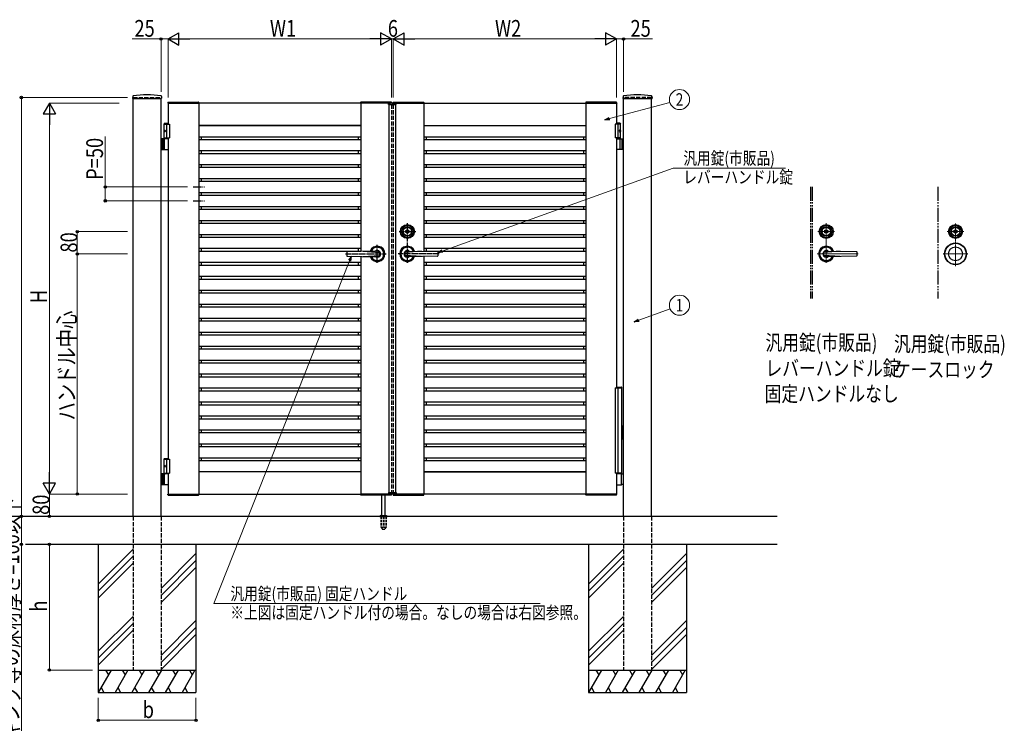
# Model space of a CAD drawing. Units: millimetres. Extents: x 0 to 8410, y 0 to 5940.
# Drawn here: x 2866 to 6392, y 2002 to 4521 of the extents above; entities that cross this region are included whole.
import ezdxf
from ezdxf.enums import TextEntityAlignment as Align

# ---------------------------------------------------------------- set-up
doc = ezdxf.new("R2010")
doc.units = ezdxf.units.MM
for name, pattern in [('YCENTER_1', [13, 10, -1, 1, -1]), ('YDIVIDE_1', [15, 10, -1, 1, -1, 1, -1]), ('YDOT_1', [2, 1, -1]), ('YHIDDEN_1', [4, 3, -1])]:
    doc.linetypes.add(name, pattern=pattern)
for name, color, linetype, lineweight in [('FRONT_V1', 7, 'Continuous', 30), ('USER1', 3, 'Continuous', 13), ('YKK_12', 2, 'Continuous', 13), ('YKK_13', 4, 'Continuous', 30), ('YKK_A1', 4, 'Continuous', 30), ('YKK_D', 6, 'Continuous', 13)]:
    doc.layers.add(name, color=color, linetype=linetype, lineweight=lineweight)
doc.styles.add('text-b', font='extslim2.shx', dxfattribs={"width": 0.8, "bigfont": 'extfont2.shx'})

msp = doc.modelspace()

# ---------------------------------------------------------------- linework, layer by layer
at = {"layer": 'FRONT_V1', "linetype": 'YDIVIDE_1', "ltscale": 5}
for p, q in [((5697, 3922.3), (5697, 3522.3)), ((5703, 3922.3), (5703, 3522.3)), ((6153, 3922.3), (6153, 3522.3))]:
    msp.add_line(p, q, dxfattribs=at)
at = {"layer": 'YKK_12', "linetype": 'YCENTER_1'}
for p, q in [((4200, 4213.8), (4200, 4223.8)), ((5754, 3649.8), (5754, 3792.3)), ((6217, 3638.3), (6217, 3792.3)), ((5724, 3762.3), (5784, 3762.3)), ((6187, 3762.3), (6247, 3762.3)), ((5868, 3682.3), (5721.5, 3682.3)), ((6261, 3682.3), (6173, 3682.3))]:
    msp.add_line(p, q, dxfattribs=at)
at = {"layer": 'YKK_13'}
for p, q in [((5749.7, 3762), (5749.7, 3763.4)), ((5749.7, 3763.4), (5750.3, 3763.4)), ((5749.7, 3762), (5751.1, 3761.2)), ((5750.3, 3763.4), (5751.7, 3762.6)), ((5751.1, 3761.2), (5752.7, 3761.2)), ((5751.7, 3762.6), (5752.3, 3762.6)), ((5752.3, 3762.6), (5752.9, 3763.6)), ((5752.7, 3761.2), (5753.4, 3762.4)), ((5752.9, 3763.6), (5755.1, 3763.6)), ((5753.4, 3762.4), (5754.7, 3762.4)), ((5754.7, 3762.4), (5755.4, 3761.2)), ((5755.1, 3763.6), (5755.7, 3762.6)), ((5755.4, 3761.2), (5756.9, 3761.2)), ((5755.7, 3762.6), (5756.4, 3762.6)), ((5756.4, 3762.6), (5757.8, 3763.4)), ((5756.9, 3761.2), (5758.4, 3762)), ((5757.8, 3763.4), (5758.4, 3763.4)), ((5758.4, 3762), (5758.4, 3763.4)), ((6212.7, 3762), (6212.7, 3763.4)), ((6212.7, 3763.4), (6213.3, 3763.4)), ((6212.7, 3762), (6214.1, 3761.2)), ((6213.3, 3763.4), (6214.7, 3762.6)), ((6214.1, 3761.2), (6215.7, 3761.2)), ((6214.7, 3762.6), (6215.3, 3762.6)), ((6215.3, 3762.6), (6215.9, 3763.6)), ((6215.7, 3761.2), (6216.4, 3762.4)), ((6215.9, 3763.6), (6218.1, 3763.6)), ((6216.4, 3762.4), (6217.7, 3762.4)), ((6217.7, 3762.4), (6218.4, 3761.2)), ((6218.1, 3763.6), (6218.7, 3762.6)), ((6218.4, 3761.2), (6219.9, 3761.2)), ((6218.7, 3762.6), (6219.4, 3762.6)), ((6219.4, 3762.6), (6220.8, 3763.4)), ((6219.9, 3761.2), (6221.4, 3762)), ((6220.8, 3763.4), (6221.4, 3763.4)), ((6221.4, 3762), (6221.4, 3763.4)), ((5804, 3691.6), (5745.5, 3687.6)), ((5804, 3673), (5745.5, 3677.1)), ((5754, 3692.3), (5862, 3690.8)), ((5862, 3673.8), (5754, 3672.3)), ((5863, 3689.8), (5863, 3674.8))]:
    msp.add_line(p, q, dxfattribs=at)
for centre, radius in [((5754, 3762.3), 25), ((5754, 3762.3), 22), ((5754, 3762.3), 17), ((5754, 3762.3), 15), ((6217, 3762.3), 25), ((6217, 3762.3), 22), ((6217, 3762.3), 17), ((6217, 3762.3), 15), ((5754, 3762.3), 6.35), ((5754, 3762.3), 5.6), ((6217, 3762.3), 6.35), ((6217, 3762.3), 5.6), ((6217, 3682.3), 39), ((6217, 3682.3), 38), ((6217, 3682.3), 25)]:
    msp.add_circle(centre, radius, dxfattribs=at)
for centre, radius, start, end in [((5754, 3762.3), 2.75, 9.4421, 170.5579), ((5754, 3762.3), 2.75, 204.7199, 335.2801), ((6217, 3762.3), 2.75, 9.4421, 170.5579), ((6217, 3762.3), 2.75, 204.7199, 335.2801), ((5754, 3682.3), 27.5, 20.5312, 339.4661), ((5754, 3682.3), 24, 23.8315, 336.1659), ((5754, 3682.3), 12, 55.6459, 304.3541), ((5754, 3682.3), 10, 148.3318, 211.6682), ((5186.2, 4392.7), 900, 308.4196, 308.8488), ((5186.2, 2971.9), 900, 51.1513, 51.5804), ((5754, 3682.3), 10, 90, 108.9364), ((5754, 3682.3), 10, 251.0636, 270), ((5862, 3689.8), 1, 0, 89.2097), ((5862, 3674.8), 1, 270.7877, 0)]:
    msp.add_arc(centre, radius, start, end, dxfattribs=at)
at = {"layer": 'YKK_A1'}
for p, q in [((3270.3, 4246), (3269.9, 4239.4)), ((3270.4, 4238.8), (3373.6, 4238.8)), ((3272, 2742.3), (3272, 4238.8)), ((3372, 2742.3), (3372, 4238.8)), ((3373.8, 4246), (3374.1, 4239.4)), ((5026.3, 4246), (5025.9, 4239.4)), ((5026.4, 4238.8), (5129.6, 4238.8)), ((5028, 2742.3), (5028, 4238.8)), ((5128, 2742.3), (5128, 4238.8)), ((5129.8, 4246), (5130.1, 4239.4)), ((3396.7, 4224.9), (3396.5, 4222.3)), ((3396.5, 4222.3), (3507.5, 4222.3)), ((4197, 4222.3), (3397, 4222.3)), ((3397, 4222.3), (3397, 4147.3)), ((3397.7, 4225.8), (3506.4, 4225.8)), ((3507, 4222.3), (3507, 2822.3)), ((3507.4, 4224.9), (3507.5, 4222.3)), ((4086.7, 4224.9), (4086.5, 4222.3)), ((4197.5, 4222.3), (4086.5, 4222.3)), ((4087, 4222.3), (4087, 3691.5)), ((4196.4, 4225.8), (4087.7, 4225.8)), ((4186.1, 4216.8), (4186.3, 4220.9)), ((4186.1, 4216.8), (4213.9, 4216.8)), ((4212.7, 4221.8), (4187.3, 4221.8)), ((4188, 4216.8), (4188, 2827.8)), ((4197.4, 4224.9), (4197.5, 4222.3)), ((4202.7, 4224.9), (4202.5, 4222.3)), ((4202.5, 4222.3), (4313.5, 4222.3)), ((4203, 4222.3), (5003, 4222.3)), ((4203.7, 4225.8), (4312.4, 4225.8)), ((4212, 4216.8), (4212, 2827.8)), ((4213.9, 4216.8), (4213.7, 4220.9)), ((4313, 4222.3), (4313, 3691.5)), ((4313.4, 4224.9), (4313.5, 4222.3)), ((4892.7, 4224.9), (4892.5, 4222.3)), ((5003.5, 4222.3), (4892.5, 4222.3)), ((4893, 4222.3), (4893, 2822.3)), ((5002.4, 4225.8), (4893.7, 4225.8)), ((5003, 4222.3), (5003, 4147.3)), ((5003.4, 4224.9), (5003.5, 4222.3)), ((3384.5, 4150.3), (3382.5, 4148.3)), ((3382.5, 4094.3), (3382.5, 4148.3)), ((3382.5, 4148.3), (3397, 4148.3)), ((3382.5, 4147.3), (3402, 4147.3)), ((3384.5, 4150.3), (3397, 4150.3)), ((3392, 4147.3), (3392, 4097.3)), ((3402, 4147.3), (3402, 4097.3)), ((4087, 4142.3), (3507, 4142.3)), ((3507, 4141.5), (4087, 4141.5)), ((3515.8, 4142.3), (3515.8, 4141.5)), ((4078.2, 4142.3), (4078.2, 4141.5)), ((4313, 4142.3), (4893, 4142.3)), ((4313, 4141.5), (4893, 4141.5)), ((4321.8, 4142.3), (4321.8, 4141.5)), ((4884.2, 4142.3), (4884.2, 4141.5)), ((5017.5, 4147.3), (4998, 4147.3)), ((4998, 4147.3), (4998, 4097.3)), ((5015.5, 4150.3), (5003, 4150.3)), ((5017.5, 4148.3), (5003, 4148.3)), ((5008, 4147.3), (5008, 4097.3)), ((5015.5, 4150.3), (5017.5, 4148.3)), ((5017.5, 4094.3), (5017.5, 4148.3)), ((3397, 4094.3), (3372, 4094.3)), ((3376, 4094.3), (3376, 4056.3)), ((3378.5, 4094.3), (3378.5, 4056.3)), ((3382.5, 4097.3), (3402, 4097.3)), ((3383.8, 4124.4), (3383.2, 4124.4)), ((3383.8, 4120.2), (3383.2, 4120.2)), ((3384.8, 4122.7), (3384.2, 4122.7)), ((3384.8, 4121.9), (3384.2, 4121.9)), ((3384.2, 4057.8), (3384.2, 4092.8)), ((3397, 4097.3), (3397, 2947.3)), ((3507, 4101.5), (4087, 4101.5)), ((3507, 4092.3), (4087, 4092.3)), ((3515.8, 4101.5), (3515.8, 4092.3)), ((4078.2, 4101.5), (4078.2, 4092.3)), ((4313, 4101.5), (4893, 4101.5)), ((4313, 4092.3), (4893, 4092.3)), ((4321.8, 4101.5), (4321.8, 4092.3)), ((4884.2, 4101.5), (4884.2, 4092.3)), ((5017.5, 4097.3), (4998, 4097.3)), ((5003, 4097.3), (5003, 3203.3)), ((5003, 4094.3), (5028, 4094.3)), ((5015.2, 4122.7), (5015.8, 4122.7)), ((5015.2, 4121.9), (5015.8, 4121.9)), ((5015.8, 4057.8), (5015.8, 4092.8)), ((5016.2, 4124.4), (5016.8, 4124.4)), ((5016.2, 4120.2), (5016.8, 4120.2)), ((5021.5, 4094.3), (5021.5, 4056.3)), ((5024, 4094.3), (5024, 4056.3)), ((3372, 4056.3), (3397, 4056.3)), ((5028, 4056.3), (5003, 4056.3)), ((3507, 4052.3), (4087, 4052.3)), ((3507, 4042.3), (4087, 4042.3)), ((3515.8, 4052.3), (3515.8, 4042.3)), ((4078.2, 4052.3), (4078.2, 4042.3)), ((4313, 4052.3), (4893, 4052.3)), ((4313, 4042.3), (4893, 4042.3)), ((4321.8, 4052.3), (4321.8, 4042.3)), ((4884.2, 4052.3), (4884.2, 4042.3)), ((3507, 4002.3), (4087, 4002.3)), ((3507, 3992.3), (4087, 3992.3)), ((3515.8, 4002.3), (3515.8, 3992.3)), ((4078.2, 4002.3), (4078.2, 3992.3)), ((4313, 4002.3), (4893, 4002.3)), ((4313, 3992.3), (4893, 3992.3)), ((4321.8, 4002.3), (4321.8, 3992.3)), ((4884.2, 4002.3), (4884.2, 3992.3)), ((3507, 3952.3), (4087, 3952.3)), ((3515.8, 3952.3), (3515.8, 3943.1)), ((4078.2, 3952.3), (4078.2, 3943.1)), ((4313, 3952.3), (4893, 3952.3)), ((4321.8, 3952.3), (4321.8, 3943.1)), ((4884.2, 3952.3), (4884.2, 3943.1)), ((3507, 3942.3), (4087, 3942.3)), ((4313, 3942.3), (4893, 3942.3)), ((3507, 3902.3), (4087, 3902.3)), ((3507, 3892.3), (4087, 3892.3)), ((3515.8, 3902.3), (3515.8, 3892.3)), ((4078.2, 3902.3), (4078.2, 3892.3)), ((4313, 3902.3), (4893, 3902.3)), ((4313, 3892.3), (4893, 3892.3)), ((4321.8, 3902.3), (4321.8, 3892.3)), ((4884.2, 3902.3), (4884.2, 3892.3)), ((3507, 3852.3), (4087, 3852.3)), ((3515.8, 3852.3), (3515.8, 3842.3)), ((4078.2, 3852.3), (4078.2, 3842.3)), ((4313, 3852.3), (4893, 3852.3)), ((4321.8, 3852.3), (4321.8, 3842.3)), ((4884.2, 3852.3), (4884.2, 3842.3)), ((3507, 3842.3), (4087, 3842.3)), ((4313, 3842.3), (4893, 3842.3)), ((3507, 3802.3), (4087, 3802.3)), ((3507, 3792.3), (4087, 3792.3)), ((3515.8, 3801.5), (3515.8, 3792.3)), ((4078.2, 3801.5), (4078.2, 3792.3)), ((4313, 3802.3), (4893, 3802.3)), ((4313, 3792.3), (4893, 3792.3)), ((4321.8, 3801.5), (4321.8, 3792.3)), ((4884.2, 3801.5), (4884.2, 3792.3)), ((3507, 3752.3), (4087, 3752.3)), ((3507, 3742.3), (4087, 3742.3)), ((3515.8, 3752.3), (3515.8, 3742.3)), ((4078.2, 3752.3), (4078.2, 3742.3)), ((4249.7, 3762), (4249.7, 3763.4)), ((4249.7, 3763.4), (4250.3, 3763.4)), ((4249.7, 3762), (4251.1, 3761.2)), ((4250.3, 3763.4), (4251.7, 3762.6)), ((4251.1, 3761.2), (4252.7, 3761.2)), ((4251.7, 3762.6), (4252.3, 3762.6)), ((4252.3, 3762.6), (4252.9, 3763.6)), ((4252.7, 3761.2), (4253.4, 3762.4)), ((4252.9, 3763.6), (4255.1, 3763.6)), ((4253.4, 3762.4), (4254.7, 3762.4)), ((4254.7, 3762.4), (4255.4, 3761.2)), ((4255.1, 3763.6), (4255.7, 3762.6)), ((4255.4, 3761.2), (4256.9, 3761.2)), ((4255.7, 3762.6), (4256.4, 3762.6)), ((4256.4, 3762.6), (4257.8, 3763.4)), ((4256.9, 3761.2), (4258.4, 3762)), ((4257.8, 3763.4), (4258.4, 3763.4)), ((4258.4, 3762), (4258.4, 3763.4)), ((4313, 3752.3), (4893, 3752.3)), ((4313, 3742.3), (4893, 3742.3)), ((4321.8, 3752.3), (4321.8, 3742.3)), ((4884.2, 3752.3), (4884.2, 3742.3)), ((3507, 3702.3), (4087, 3702.3)), ((3515.8, 3702.3), (3515.8, 3692.3)), ((4078.2, 3702.3), (4078.2, 3692.3)), ((4313, 3702.3), (4893, 3702.3)), ((4321.8, 3702.3), (4321.8, 3692.3)), ((4884.2, 3702.3), (4884.2, 3692.3)), ((3507, 3692.3), (4087, 3692.3)), ((4037, 3689.8), (4037, 3674.8)), ((4146, 3692.3), (4038, 3690.8)), ((4038, 3673.8), (4146, 3672.3)), ((4087, 3673.1), (4087, 2822.3)), ((4096, 3691.6), (4154.5, 3687.6)), ((4096, 3673), (4154.5, 3677.1)), ((4304, 3691.6), (4245.5, 3687.6)), ((4304, 3673), (4245.5, 3677.1)), ((4254, 3692.3), (4362, 3690.8)), ((4362, 3673.8), (4254, 3672.3)), ((4313, 3692.3), (4893, 3692.3)), ((4313, 3673.1), (4313, 2822.3)), ((4363, 3689.8), (4363, 3674.8)), ((3507, 3652.3), (4087, 3652.3)), ((3507, 3642.3), (4087, 3642.3)), ((3515.8, 3652.3), (3515.8, 3642.3)), ((4078.2, 3652.3), (4078.2, 3642.3)), ((4313, 3652.3), (4893, 3652.3)), ((4313, 3642.3), (4893, 3642.3)), ((4321.8, 3652.3), (4321.8, 3642.3)), ((4884.2, 3652.3), (4884.2, 3642.3)), ((3507, 3602.3), (4087, 3602.3)), ((3515.8, 3602.3), (3515.8, 3592.3)), ((4078.2, 3602.3), (4078.2, 3592.3)), ((4313, 3602.3), (4893, 3602.3)), ((4321.8, 3602.3), (4321.8, 3592.3)), ((4884.2, 3602.3), (4884.2, 3592.3)), ((3507, 3592.3), (4087, 3592.3)), ((4313, 3592.3), (4893, 3592.3)), ((3507, 3552.3), (4087, 3552.3)), ((3507, 3542.3), (4087, 3542.3)), ((3515.8, 3552.3), (3515.8, 3542.3)), ((4078.2, 3552.3), (4078.2, 3542.3)), ((4313, 3552.3), (4893, 3552.3)), ((4313, 3542.3), (4893, 3542.3)), ((4321.8, 3552.3), (4321.8, 3542.3)), ((4884.2, 3552.3), (4884.2, 3542.3)), ((3507, 3502.3), (4087, 3502.3)), ((3507, 3492.3), (4087, 3492.3)), ((3515.8, 3502.3), (3515.8, 3492.3)), ((4078.2, 3502.3), (4078.2, 3492.3)), ((4313, 3502.3), (4893, 3502.3)), ((4313, 3492.3), (4893, 3492.3)), ((4321.8, 3502.3), (4321.8, 3492.3)), ((4884.2, 3502.3), (4884.2, 3492.3)), ((3507, 3452.3), (4087, 3452.3)), ((3507, 3442.3), (4087, 3442.3)), ((3515.8, 3452.3), (3515.8, 3442.3)), ((4078.2, 3452.3), (4078.2, 3442.3)), ((4313, 3452.3), (4893, 3452.3)), ((4313, 3442.3), (4893, 3442.3)), ((4321.8, 3452.3), (4321.8, 3442.3)), ((4884.2, 3452.3), (4884.2, 3442.3)), ((3507, 3402.3), (4087, 3402.3)), ((3507, 3392.3), (4087, 3392.3)), ((3515.8, 3402.3), (3515.8, 3392.3)), ((4078.2, 3402.3), (4078.2, 3392.3)), ((4313, 3402.3), (4893, 3402.3)), ((4313, 3392.3), (4893, 3392.3)), ((4321.8, 3402.3), (4321.8, 3392.3)), ((4884.2, 3402.3), (4884.2, 3392.3)), ((3507, 3352.3), (4087, 3352.3)), ((3515.8, 3352.3), (3515.8, 3342.3)), ((4078.2, 3352.3), (4078.2, 3342.3)), ((4313, 3352.3), (4893, 3352.3)), ((4321.8, 3352.3), (4321.8, 3342.3)), ((4884.2, 3352.3), (4884.2, 3342.3)), ((3507, 3342.3), (4087, 3342.3)), ((4313, 3342.3), (4893, 3342.3)), ((3507, 3302.3), (4087, 3302.3)), ((3507, 3292.3), (4087, 3292.3)), ((3515.8, 3302.3), (3515.8, 3292.3)), ((4078.2, 3302.3), (4078.2, 3292.3)), ((4313, 3302.3), (4893, 3302.3)), ((4313, 3292.3), (4893, 3292.3)), ((4321.8, 3302.3), (4321.8, 3292.3)), ((4884.2, 3302.3), (4884.2, 3292.3)), ((3507, 3252.3), (4087, 3252.3)), ((3515.8, 3252.3), (3515.8, 3242.3)), ((4078.2, 3252.3), (4078.2, 3242.3)), ((4313, 3252.3), (4893, 3252.3)), ((4321.8, 3252.3), (4321.8, 3242.3)), ((4884.2, 3252.3), (4884.2, 3242.3)), ((3507, 3242.3), (4087, 3242.3)), ((4313, 3242.3), (4893, 3242.3)), ((3507, 3202.3), (4087, 3202.3)), ((3507, 3192.3), (4087, 3192.3)), ((3515.8, 3202.3), (3515.8, 3192.3)), ((4078.2, 3202.3), (4078.2, 3192.3)), ((4313, 3202.3), (4893, 3202.3)), ((4313, 3192.3), (4893, 3192.3)), ((4321.8, 3202.3), (4321.8, 3192.3)), ((4884.2, 3202.3), (4884.2, 3192.3)), ((3507, 3152.3), (4087, 3152.3)), ((3507, 3142.3), (4087, 3142.3)), ((3515.8, 3152.3), (3515.8, 3142.3)), ((4078.2, 3152.3), (4078.2, 3142.3)), ((4313, 3152.3), (4893, 3152.3)), ((4313, 3142.3), (4893, 3142.3)), ((4321.8, 3152.3), (4321.8, 3142.3)), ((4884.2, 3152.3), (4884.2, 3142.3)), ((3507, 3102.3), (4087, 3102.3)), ((3507, 3092.3), (4087, 3092.3)), ((3515.8, 3102.3), (3515.8, 3092.3)), ((4078.2, 3102.3), (4078.2, 3092.3)), ((4313, 3102.3), (4893, 3102.3)), ((4313, 3092.3), (4893, 3092.3)), ((4321.8, 3102.3), (4321.8, 3092.3)), ((4884.2, 3102.3), (4884.2, 3092.3)), ((3507, 3052.3), (4087, 3052.3)), ((3507, 3042.3), (4087, 3042.3)), ((3515.8, 3052.3), (3515.8, 3042.3)), ((4078.2, 3052.3), (4078.2, 3042.3)), ((4313, 3052.3), (4893, 3052.3)), ((4313, 3042.3), (4893, 3042.3)), ((4321.8, 3052.3), (4321.8, 3042.3)), ((4884.2, 3052.3), (4884.2, 3042.3)), ((3507, 3002.3), (4087, 3002.3)), ((3515.8, 3002.3), (3515.8, 2992.3)), ((4078.2, 3002.3), (4078.2, 2992.3)), ((4313, 3002.3), (4893, 3002.3)), ((4321.8, 3002.3), (4321.8, 2992.3)), ((4884.2, 3002.3), (4884.2, 2992.3)), ((3507, 2992.3), (4087, 2992.3)), ((4313, 2992.3), (4893, 2992.3)), ((3384.5, 2950.3), (3382.5, 2948.3)), ((3382.5, 2894.3), (3382.5, 2948.3)), ((3382.5, 2948.3), (3397, 2948.3)), ((3382.5, 2947.3), (3402, 2947.3)), ((3384.5, 2950.3), (3397, 2950.3)), ((3392, 2947.3), (3392, 2897.3)), ((3402, 2947.3), (3402, 2897.3)), ((3507, 2952.3), (4087, 2952.3)), ((3507, 2943.1), (4087, 2943.1)), ((3515.8, 2952.3), (3515.8, 2943.1)), ((4078.2, 2952.3), (4078.2, 2943.1)), ((4313, 2952.3), (4893, 2952.3)), ((4313, 2943.1), (4893, 2943.1)), ((4321.8, 2952.3), (4321.8, 2943.1)), ((4884.2, 2952.3), (4884.2, 2943.1)), ((3397, 2894.3), (3372, 2894.3)), ((3376, 2894.3), (3376, 2856.3)), ((3378.5, 2894.3), (3378.5, 2856.3)), ((3382.5, 2897.3), (3402, 2897.3)), ((3383.8, 2924.4), (3383.2, 2924.4)), ((3383.8, 2920.2), (3383.2, 2920.2)), ((3384.8, 2922.7), (3384.2, 2922.7)), ((3384.8, 2921.9), (3384.2, 2921.9)), ((3384.2, 2857.8), (3384.2, 2892.8)), ((3397, 2897.3), (3397, 2822.3)), ((3507, 2903.1), (4087, 2903.1)), ((4087, 2902.3), (3507, 2902.3)), ((3515.8, 2903.1), (3515.8, 2902.3)), ((4078.2, 2903.1), (4078.2, 2902.3)), ((4313, 2903.1), (4893, 2903.1)), ((4313, 2902.3), (4893, 2902.3)), ((4321.8, 2903.1), (4321.8, 2902.3)), ((4884.2, 2903.1), (4884.2, 2902.3)), ((5003, 2897.3), (5003, 2822.3)), ((5020.4, 2895.3), (5003, 2895.3)), ((5019.6, 2893.8), (5019.6, 2856.8)), ((5021.9, 2894.4), (5020.7, 2895.2)), ((5022.2, 2894.3), (5028, 2894.3)), ((3372, 2856.3), (3397, 2856.3)), ((5020.7, 2855.4), (5021.9, 2856.2)), ((5028, 2856.3), (5022.2, 2856.3)), ((3396.5, 2822.3), (3507.5, 2822.3)), ((3396.7, 2819.8), (3396.5, 2822.3)), ((3397, 2822.3), (4197, 2822.3)), ((3507.4, 2819.8), (3507.5, 2822.3)), ((4197.5, 2822.3), (4086.5, 2822.3)), ((4086.7, 2819.8), (4086.5, 2822.3)), ((4186.1, 2827.8), (4213.9, 2827.8)), ((4186.1, 2827.8), (4186.3, 2823.8)), ((4212.7, 2822.8), (4187.3, 2822.8)), ((4197.4, 2819.8), (4197.5, 2822.3)), ((4202.5, 2822.3), (4313.5, 2822.3)), ((4202.7, 2819.8), (4202.5, 2822.3)), ((5003, 2822.3), (4203, 2822.3)), ((4213.9, 2827.8), (4213.7, 2823.8)), ((4313.4, 2819.8), (4313.5, 2822.3)), ((5003.5, 2822.3), (4892.5, 2822.3)), ((4892.7, 2819.8), (4892.5, 2822.3)), ((5003, 2855.3), (5020.4, 2855.3)), ((5003.4, 2819.8), (5003.5, 2822.3)), ((3397.7, 2818.8), (3506.4, 2818.8)), ((4196.4, 2818.8), (4087.7, 2818.8)), ((4162, 2745.3), (4162, 2818.8)), ((4175, 2745.3), (4175, 2818.8)), ((4203.7, 2818.8), (4312.4, 2818.8)), ((5002.4, 2818.8), (4893.7, 2818.8)), ((5578, 2742.3), (2604.5, 2742.3)), ((4155.5, 2743.2), (4155.5, 2742.3)), ((4155.8, 2743.9), (4181.2, 2743.9)), ((4159.5, 2745.3), (4156.2, 2744.1)), ((4159.5, 2745.3), (4177.5, 2745.3)), ((4177.5, 2745.3), (4180.9, 2744.1)), ((4181.5, 2743.2), (4181.5, 2742.3)), ((5578, 2642.3), (2886.3, 2642.3)), ((3147, 2642.3), (3147, 2112.3)), ((3272, 2624.5), (3147, 2499.5)), ((3497, 2609.5), (3372, 2484.5)), ((3497, 2642.3), (3497, 2112.3)), ((4903, 2642.3), (4903, 2112.3)), ((5028, 2624.5), (4903, 2499.5)), ((5253, 2609.5), (5128, 2484.5)), ((5253, 2642.3), (5253, 2112.3)), ((3272, 2599.5), (3147, 2474.5)), ((3272, 2574.5), (3147, 2449.5)), ((3497, 2584.5), (3372, 2459.5)), ((5028, 2599.5), (4903, 2474.5)), ((5028, 2574.5), (4903, 2449.5)), ((5253, 2584.5), (5128, 2459.5)), ((3497, 2559.5), (3372, 2434.5)), ((5253, 2559.5), (5128, 2434.5)), ((3272, 2384.5), (3147, 2259.5)), ((3497, 2369.5), (3372, 2244.5)), ((5028, 2384.5), (4903, 2259.5)), ((5253, 2369.5), (5128, 2244.5)), ((3272, 2359.5), (3147, 2234.5)), ((3272, 2334.5), (3147, 2209.5)), ((3497, 2344.5), (3372, 2219.5)), ((5028, 2359.5), (4903, 2234.5)), ((5028, 2334.5), (4903, 2209.5)), ((5253, 2344.5), (5128, 2219.5)), ((3497, 2319.5), (3372, 2194.5)), ((5253, 2319.5), (5128, 2194.5)), ((3147, 2192.3), (3497, 2192.3)), ((3193.2, 2192.3), (3147, 2112.3)), ((3173.2, 2192.3), (3183.2, 2175)), ((3253.2, 2192.3), (3207, 2112.3)), ((3233.2, 2192.3), (3243.2, 2175)), ((3313.2, 2192.3), (3267, 2112.3)), ((3293.2, 2192.3), (3303.2, 2175)), ((3373.2, 2192.3), (3327, 2112.3)), ((3353.2, 2192.3), (3363.2, 2175)), ((3433.2, 2192.3), (3387, 2112.3)), ((3413.2, 2192.3), (3423.2, 2175)), ((3493.2, 2192.3), (3447, 2112.3)), ((3473.2, 2192.3), (3483.2, 2175)), ((4903, 2192.3), (5253, 2192.3)), ((4949.2, 2192.3), (4903, 2112.3)), ((4929.2, 2192.3), (4939.2, 2175)), ((5009.2, 2192.3), (4963, 2112.3)), ((4989.2, 2192.3), (4999.2, 2175)), ((5069.2, 2192.3), (5023, 2112.3)), ((5049.2, 2192.3), (5059.2, 2175)), ((5129.2, 2192.3), (5083, 2112.3)), ((5109.2, 2192.3), (5119.2, 2175)), ((5189.2, 2192.3), (5143, 2112.3)), ((5169.2, 2192.3), (5179.2, 2175)), ((5249.2, 2192.3), (5203, 2112.3)), ((5229.2, 2192.3), (5239.2, 2175)), ((3157, 2129.7), (3167, 2112.3)), ((3217, 2129.7), (3227, 2112.3)), ((3277, 2129.7), (3287, 2112.3)), ((3337, 2129.7), (3347, 2112.3)), ((3397, 2129.7), (3407, 2112.3)), ((3457, 2129.7), (3467, 2112.3)), ((4913, 2129.7), (4923, 2112.3)), ((4973, 2129.7), (4983, 2112.3)), ((5033, 2129.7), (5043, 2112.3)), ((5093, 2129.7), (5103, 2112.3)), ((5153, 2129.7), (5163, 2112.3)), ((5213, 2129.7), (5223, 2112.3)), ((3147, 2112.3), (3497, 2112.3)), ((4903, 2112.3), (5253, 2112.3))]:
    msp.add_line(p, q, dxfattribs=at)
at = {"layer": 'YKK_A1', "linetype": 'YHIDDEN_1', "ltscale": 5}
for p, q in [((3272, 4242.3), (3372, 4242.3)), ((5128, 4242.3), (5028, 4242.3)), ((4197, 4222.3), (4197, 4221.8)), ((4197, 4216.8), (4197, 2827.8)), ((4203, 4222.3), (4203, 4221.8)), ((4203, 4216.8), (4203, 2827.8)), ((4197, 2822.8), (4197, 2822.3)), ((4203, 2822.8), (4203, 2822.3)), ((3272, 2742.3), (3272, 2192.3)), ((3372, 2742.3), (3372, 2192.3)), ((5028, 2742.3), (5028, 2192.3)), ((5128, 2742.3), (5128, 2192.3)), ((3272, 2192.3), (3372, 2192.3)), ((5028, 2192.3), (5128, 2192.3))]:
    msp.add_line(p, q, dxfattribs=at)
at = {"layer": 'YKK_A1', "linetype": 'YDOT_1'}
for p, q in [((3272, 4242.3), (3272, 4238.8)), ((3372, 4242.3), (3372, 4238.8)), ((5028, 4242.3), (5028, 4238.8)), ((5128, 4242.3), (5128, 4238.8)), ((4188, 2825.8), (4188, 2827.8)), ((4188, 2825.8), (4212, 2825.8)), ((4212, 2825.8), (4212, 2827.8))]:
    msp.add_line(p, q, dxfattribs=at)
at = {"layer": 'YKK_A1', "linetype": 'YDOT_1', "ltscale": 5}
for p, q in [((4188, 4218.8), (4212, 4218.8)), ((4188, 4218.8), (4188, 4216.8)), ((4212, 4218.8), (4212, 4216.8))]:
    msp.add_line(p, q, dxfattribs=at)
at = {"layer": 'YKK_A1', "linetype": 'YCENTER_1', "ltscale": 3}
for p, q in [((3487, 3922.3), (3527, 3922.3)), ((3487, 3872.3), (3527, 3872.3))]:
    msp.add_line(p, q, dxfattribs=at)
at = {"layer": 'YKK_A1', "linetype": 'YCENTER_1', "ltscale": 2}
for p, q in [((4254, 3649.8), (4254, 3792.3)), ((4224, 3762.3), (4284, 3762.3)), ((4146, 3649.8), (4146, 3714.8)), ((4032, 3682.3), (4178.5, 3682.3)), ((4368, 3682.3), (4221.5, 3682.3))]:
    msp.add_line(p, q, dxfattribs=at)
at = {"layer": 'YKK_A1', "linetype": 'Continuous'}
for p, q in [((4998, 3203.3), (4998, 2897.3)), ((4998, 3203.3), (5022, 3203.3)), ((5003, 3205.3), (5020.8, 3205.3)), ((5008, 3203.3), (5008, 2897.3)), ((5021.8, 3203.3), (5021.8, 3204.3)), ((5022, 3067.3), (5022, 3203.3)), ((5023, 3067.3), (5021.1, 3067.3)), ((5021.1, 3067.3), (5021.1, 3017.3)), ((5023, 3067.3), (5023, 3017.3)), ((5023, 3017.3), (5021.1, 3017.3)), ((5022, 2897.3), (5022, 3017.3)), ((5022, 2897.3), (4998, 2897.3)), ((5021, 2895.3), (5003, 2895.3)), ((5021, 2897.3), (5021, 2895.3))]:
    msp.add_line(p, q, dxfattribs=at)
at = {"layer": 'YKK_A1', "ltscale": 0.5}
msp.add_line((4155.5, 2742.3), (4181.5, 2742.3), dxfattribs=at)
at = {"layer": 'YKK_A1', "linetype": 'YHIDDEN_1', "ltscale": 3}
for p, q in [((4159.3, 2742.3), (4159.3, 2705.3)), ((4159.8, 2742.3), (4159.8, 2704.3)), ((4167.5, 2742.3), (4167.5, 2704.3)), ((4169.5, 2742.3), (4169.5, 2704.3)), ((4177.2, 2742.3), (4177.2, 2704.3)), ((4177.8, 2742.3), (4177.8, 2705.3)), ((4159.3, 2705.3), (4164.2, 2696.8)), ((4159.8, 2704.3), (4167.5, 2704.3)), ((4165, 2696.3), (4172, 2696.3)), ((4167.5, 2705.3), (4169.5, 2705.3)), ((4169.5, 2704.3), (4177.2, 2704.3)), ((4177.8, 2705.3), (4172.9, 2696.8))]:
    msp.add_line(p, q, dxfattribs=at)
at = {"layer": 'YKK_A1'}
for radius in [25, 22, 17, 15, 6.35, 5.6]:
    msp.add_circle((4254, 3762.3), radius, dxfattribs=at)
for centre, radius, start, end in [((3270.4, 4239.3), 0.5, 177, 270), ((3272.3, 4245.9), 2, 99.0012, 177), ((3322, 3931.8), 320, 80.9988, 99.0012), ((3371.8, 4245.9), 2, 3, 80.9988), ((3373.6, 4239.3), 0.5, 270, 3), ((5026.4, 4239.3), 0.5, 177, 270), ((5028.3, 4245.9), 2, 99.0012, 177), ((5078, 3931.8), 320, 80.9988, 99.0012), ((5127.8, 4245.9), 2, 3, 80.9988), ((5129.6, 4239.3), 0.5, 270, 3), ((3397.7, 4224.8), 1, 90, 177), ((3506.4, 4224.8), 1, 3, 90), ((4087.7, 4224.8), 1, 90, 177), ((4187.3, 4220.8), 1, 90, 177), ((4196.4, 4224.8), 1, 3, 90), ((4203.7, 4224.8), 1, 90, 177), ((4212.7, 4220.8), 1, 3, 90), ((4312.4, 4224.8), 1, 3, 90), ((4893.7, 4224.8), 1, 90, 177), ((5002.4, 4224.8), 1, 3, 90), ((3385.7, 4092.8), 1.5, 90, 180), ((5014.3, 4092.8), 1.5, 0, 90), ((3385.7, 4057.8), 1.5, 180, 270), ((5014.3, 4057.8), 1.5, 270, 0), ((4254, 3762.3), 2.75, 9.4421, 170.5579), ((4254, 3762.3), 2.75, 204.7199, 335.2801), ((4146, 3682.3), 27.5, 200.5339, 159.4688), ((4146, 3682.3), 24, 203.8341, 156.1685), ((4254, 3682.3), 27.5, 20.5312, 339.4661), ((4254, 3682.3), 24, 23.8315, 336.1659), ((4038, 3689.8), 1, 90.7903, 180), ((4038, 3674.8), 1, 180, 269.2123), ((4146, 3682.3), 12, 235.6459, 124.3541), ((4146, 3682.3), 10, 71.0636, 90), ((4146, 3682.3), 10, 270, 288.9364), ((4713.8, 4392.7), 900, 231.1512, 231.5804), ((4713.8, 2971.9), 900, 128.4196, 128.8487), ((4146, 3682.3), 10, 328.3318, 31.6682), ((4254, 3682.3), 12, 55.6459, 304.3541), ((4254, 3682.3), 10, 148.3318, 211.6682), ((3686.2, 4392.7), 900, 308.4196, 308.8488), ((3686.2, 2971.9), 900, 51.1513, 51.5804), ((4254, 3682.3), 10, 90, 108.9364), ((4254, 3682.3), 10, 251.0636, 270), ((4362, 3689.8), 1, 0, 89.2097), ((4362, 3674.8), 1, 270.7877, 0), ((3385.7, 2892.8), 1.5, 90, 180), ((5020.4, 2894.8), 0.5, 56.3099, 90), ((5022.2, 2894.8), 0.5, 236.3099, 270), ((3385.7, 2857.8), 1.5, 180, 270), ((5022.2, 2855.8), 0.5, 90, 123.6901), ((4187.3, 2823.8), 1, 183, 270), ((4212.7, 2823.8), 1, 270, 357), ((5020.4, 2855.8), 0.5, 270, 303.6901), ((3397.7, 2819.8), 1, 183, 270), ((3506.4, 2819.8), 1, 270, 357), ((4087.7, 2819.8), 1, 183, 270), ((4196.4, 2819.8), 1, 270, 357), ((4203.7, 2819.8), 1, 183, 270), ((4312.4, 2819.8), 1, 270, 357), ((4893.7, 2819.8), 1, 183, 270), ((5002.4, 2819.8), 1, 270, 357), ((4156.5, 2743.2), 1, 110, 180), ((4180.5, 2743.2), 1, 0, 70)]:
    msp.add_arc(centre, radius, start, end, dxfattribs=at)
at = {"layer": 'YKK_A1', "linetype": 'Continuous'}
msp.add_arc((5020.8, 3204.3), 1, 0, 90, dxfattribs=at)
at = {"layer": 'YKK_A1', "linetype": 'YHIDDEN_1', "ltscale": 3}
for centre, start, end in [((4165, 2697.3), 210, 270), ((4172, 2697.3), 270, 330)]:
    msp.add_arc(centre, 1, start, end, dxfattribs=at)
at = {"layer": 'YKK_A1'}
for centre in [(3385.2, 4122.3), (3385.2, 2922.3)]:
    msp.add_ellipse(centre, major_axis=(0, -3.5), ratio=0.707107, dxfattribs=at)
at = {"layer": 'YKK_A1', "extrusion": (0, 0, -1)}
msp.add_ellipse((5014.9, 4122.3), major_axis=(0, -3.5), ratio=0.707107, dxfattribs=at)
at = {"layer": 'YKK_A1'}
for centre, start_param, end_param in [((3389.4, 4122.3), 1.335292, 1.430335), ((3389.4, 4122.3), 1.711258, 1.806301), ((3390, 4122.3), 1.335292, 1.430335), ((3390, 4122.3), 1.711258, 1.806301), ((3391.2, 4122.3), 1.524113, 1.61748), ((3389.4, 2922.3), 1.335292, 1.430335), ((3389.4, 2922.3), 1.711258, 1.806301), ((3390, 2922.3), 1.335292, 1.430335), ((3390, 2922.3), 1.711258, 1.806301), ((3391.2, 2922.3), 1.524113, 1.61748)]:
    msp.add_ellipse(centre, major_axis=(0, 9), ratio=0.707107, start_param=start_param, end_param=end_param, dxfattribs=at)
at = {"layer": 'YKK_A1', "extrusion": (0, 0, -1)}
for centre, start_param, end_param in [((5008.8, 4122.3), 1.524113, 1.61748), ((5010, 4122.3), 1.335292, 1.430335), ((5010, 4122.3), 1.711258, 1.806301), ((5010.6, 4122.3), 1.335292, 1.430335), ((5010.6, 4122.3), 1.711258, 1.806301)]:
    msp.add_ellipse(centre, major_axis=(0, 9), ratio=0.707107, start_param=start_param, end_param=end_param, dxfattribs=at)
at = {"layer": 'YKK_A1'}
for points in [[(3383.1, 4123.6), (3383.1, 4123.4), (3383, 4123.3), (3383, 4123.1), (3382.9, 4123), (3382.8, 4122.9), (3382.7, 4122.8)], [(3382.7, 4121.8), (3382.8, 4121.8), (3382.9, 4121.7), (3383, 4121.5), (3383, 4121.4), (3383.1, 4121.2), (3383.1, 4121.1)], [(3384.2, 4122.7), (3384.1, 4122.8), (3384, 4122.8), (3383.9, 4122.9), (3383.8, 4123), (3383.8, 4123.1), (3383.7, 4123.3), (3383.7, 4123.4), (3383.7, 4123.6)], [(3383.7, 4121.1), (3383.7, 4121.2), (3383.7, 4121.4), (3383.8, 4121.5), (3383.8, 4121.7), (3383.9, 4121.8), (3384, 4121.8), (3384.1, 4121.9), (3384.2, 4121.9)], [(5015.8, 4122.7), (5015.9, 4122.8), (5016, 4122.8), (5016.1, 4122.9), (5016.2, 4123), (5016.3, 4123.1), (5016.3, 4123.3), (5016.3, 4123.4), (5016.3, 4123.6)], [(5016.3, 4121.1), (5016.3, 4121.2), (5016.3, 4121.4), (5016.3, 4121.5), (5016.2, 4121.7), (5016.1, 4121.8), (5016, 4121.8), (5015.9, 4121.9), (5015.8, 4121.9)], [(5016.9, 4123.6), (5017, 4123.4), (5017, 4123.3), (5017.1, 4123.1), (5017.2, 4123), (5017.2, 4122.9), (5017.3, 4122.8)], [(5017.3, 4121.8), (5017.2, 4121.8), (5017.2, 4121.7), (5017.1, 4121.5), (5017, 4121.4), (5017, 4121.2), (5016.9, 4121.1)], [(3383.1, 2923.6), (3383.1, 2923.4), (3383, 2923.3), (3383, 2923.1), (3382.9, 2923), (3382.8, 2922.9), (3382.7, 2922.8)], [(3382.7, 2921.8), (3382.8, 2921.8), (3382.9, 2921.7), (3383, 2921.5), (3383, 2921.4), (3383.1, 2921.2), (3383.1, 2921.1)], [(3384.2, 2922.7), (3384.1, 2922.8), (3384, 2922.8), (3383.9, 2922.9), (3383.8, 2923), (3383.8, 2923.1), (3383.7, 2923.3), (3383.7, 2923.4), (3383.7, 2923.6)], [(3383.7, 2921.1), (3383.7, 2921.2), (3383.7, 2921.4), (3383.8, 2921.5), (3383.8, 2921.7), (3383.9, 2921.8), (3384, 2921.8), (3384.1, 2921.9), (3384.2, 2921.9)]]:
    msp.add_spline(points, degree=3, dxfattribs=at)
for points in [[(5020.7, 2895.2), (5020.6, 2895.2), (5020.6, 2895.2), (5020.6, 2895.2)], [(5020.6, 2855.4), (5020.6, 2855.4), (5020.6, 2855.4), (5020.7, 2855.4)]]:
    msp.add_open_spline(points, degree=3, dxfattribs=at)
at = {"layer": 'YKK_D'}
for p, q in [((3372, 4451.8), (3268.6, 4451.8)), ((3372, 4262.3), (3372, 4452.8)), ((3397, 4451.8), (3372, 4451.8)), ((3397, 4242.3), (3397, 4452.8)), ((3397, 4242.3), (3397, 4452.8)), ((4152, 4451.8), (3442, 4451.8)), ((4197, 4242.3), (4197, 4452.8)), ((4197, 4242.3), (4197, 4452.8)), ((4197, 4451.8), (4203, 4451.8)), ((4203, 4242.3), (4203, 4452.8)), ((4203, 4242.3), (4203, 4452.8)), ((4248, 4451.8), (4958, 4451.8)), ((5003, 4242.3), (5003, 4452.8)), ((5003, 4242.3), (5003, 4452.8)), ((5003, 4451.8), (5028, 4451.8)), ((5028, 4262.3), (5028, 4452.8)), ((5028, 4451.8), (5131.4, 4451.8)), ((3252, 4242.3), (2871, 4242.3)), ((2872, 4242.3), (2872, 2742.3)), ((3222, 4222.3), (2971, 4222.3)), ((4977.8, 4166.7), (5194, 4224.7)), ((2972, 4177.3), (2972, 2867.3)), ((3172, 3922.3), (3172, 4102.5)), ((4379, 3692.4), (5206, 3989.2)), ((5206, 3989.2), (5608.3, 3989.2)), ((3467, 3922.3), (3171, 3922.3)), ((3172, 3872.3), (3172, 3922.3)), ((3467, 3872.3), (3171, 3872.3)), ((3252, 3762.3), (3071, 3762.3)), ((3072, 3762.3), (3072, 3682.3)), ((3252, 3682.3), (3071, 3682.3)), ((3252, 3682.3), (3071, 3682.3)), ((3072, 3682.3), (3072, 2822.3)), ((5082.3, 3444.5), (5194.9, 3485.6)), ((3252, 2822.3), (2971, 2822.3)), ((3252, 2822.3), (2971, 2822.3)), ((2972, 2822.3), (2972, 2742.3)), ((3252, 2822.3), (3071, 2822.3)), ((3122.4, 2742.3), (2871, 2742.3)), ((2872, 2742.3), (2872, 2642.3)), ((2992, 2742.3), (2973, 2742.3)), ((2866.3, 2642.3), (2871, 2642.3)), ((2872, 2642.3), (2872, 1543.1)), ((2972, 2192.3), (2972, 2642.3)), ((3127, 2192.3), (2971, 2192.3)), ((3147, 2092.3), (3147, 2011.3)), ((3497, 2092.3), (3497, 2011.3)), ((3147, 2012.3), (3497, 2012.3))]:
    msp.add_line(p, q, dxfattribs=at)
at = {"layer": 'YKK_D', "lineweight": -2}
for p, q in [((3397, 4451.8), (3436, 4474.3)), ((3397, 4451.8), (3436, 4429.3)), ((3397, 4451.8), (3475, 4451.8)), ((3436, 4429.3), (3436, 4474.3)), ((4197, 4451.8), (4119.1, 4451.8)), ((4197, 4451.8), (4158, 4474.3)), ((4158, 4474.3), (4158, 4429.3)), ((4197, 4451.8), (4158, 4429.3)), ((4203, 4451.8), (4242, 4474.3)), ((4203, 4451.8), (4242, 4429.3)), ((4203, 4451.8), (4281, 4451.8)), ((4242, 4429.3), (4242, 4474.3)), ((5003, 4451.8), (4925.1, 4451.8)), ((5003, 4451.8), (4964, 4474.3)), ((4964, 4474.3), (4964, 4429.3)), ((5003, 4451.8), (4964, 4429.3)), ((2972, 4222.3), (2949.5, 4183.4)), ((2972, 4222.3), (2994.5, 4183.4)), ((2972, 4222.3), (2972, 4144.4)), ((2949.5, 4183.4), (2994.5, 4183.4)), ((2972, 2822.3), (2972, 2900.3)), ((2972, 2822.3), (2949.5, 2861.3)), ((2994.5, 2861.3), (2949.5, 2861.3)), ((2972, 2822.3), (2994.5, 2861.3))]:
    msp.add_line(p, q, dxfattribs=at)
at = {"layer": 'YKK_D', "linetype": 'ByBlock', "lineweight": -2}
for p, q in [((4961.3, 4162.3), (4976.6, 4171.1)), ((4961.3, 4162.3), (4977.8, 4166.7)), ((4978.9, 4162.3), (4961.3, 4162.3)), ((4363, 3686.7), (4377.5, 3696.7)), ((4363, 3686.7), (4379, 3692.4)), ((4380.6, 3688.2), (4363, 3686.7)), ((5066.3, 3438.7), (5080.7, 3448.8)), ((5066.3, 3438.7), (5082.3, 3444.5)), ((5083.9, 3440.3), (5066.3, 3438.7))]:
    msp.add_line(p, q, dxfattribs=at)
at = {"layer": 'YKK_D', "linetype": 'ByBlock', "lineweight": -2, "extrusion": (0, 0, -1)}
for p, q in [((4053.5, 3673.6), (4043, 3659.5)), ((4053.5, 3673.6), (4047.3, 3657.8)), ((4051.5, 3656.1), (4053.5, 3673.6))]:
    msp.add_line(p, q, dxfattribs=at)
at = {"layer": 'YKK_D', "extrusion": (0, 0, -1)}
for p, q in [((4047.3, 3657.8), (3560.7, 2430)), ((3560.7, 2430), (4729.1, 2430))]:
    msp.add_line(p, q, dxfattribs=at)
at = {"layer": 'YKK_D', "linetype": 'ByBlock', "lineweight": -2}
for centre in [(3372, 4451.8), (5028, 4451.8), (2872, 4242.3), (3172, 3922.3), (3172, 3872.3), (3072, 3762.3), (3072, 3682.3), (3072, 3682.3), (3072, 2822.3), (2872, 2742.3), (2872, 2742.3), (2972, 2742.3), (2872, 2642.3), (2972, 2642.3), (2972, 2192.3), (3147, 2012.3), (3497, 2012.3)]:
    msp.add_circle(centre, 4.25, dxfattribs=at)
at = {"layer": 'YKK_D'}
for centre in [(5228.5, 4235), (5228.5, 3498.6)]:
    msp.add_circle(centre, 36, dxfattribs=at)

# ---------------------------------------------------------------- texts
at = {"layer": 'USER1', "style": 'text-b', "width": 0.8}
for s, p in [('汎用錠(市販品)', (5536.3, 3337.2)), ('汎用錠(市販品)', (5996.4, 3332.4)), ('レバーハンドル錠', (5536.3, 3245.6)), ('ケースロック', (5996.4, 3240.7)), ('固定ハンドルなし', (5533.4, 3153.9))]:
    msp.add_text(s, height=55, dxfattribs=at).set_placement(p)
at = {"layer": 'YKK_D', "style": 'text-b', "width": 0.8}
for s, height, p in [('25', 60, (3276.6, 4459.8)), ('W1', 60, (3761.8, 4459.8)), ('6', 60, (4184, 4459.8)), ('W2', 60, (4567.8, 4459.8)), ('25', 60, (5053, 4459.8)), ('汎用錠(市販品)', 45, (5242, 4002.2)), ('レバーハンドル錠', 45, (5242, 3934.7)), ('汎用錠(市販品) 固定ハンドル', 45, (3620.1, 2443)), ('※上図は固定ハンドル付の場合。なしの場合は右図参照。', 45, (3620.1, 2375.5)), ('b', 60, (3306, 2020.3))]:
    msp.add_text(s, height=height, dxfattribs=at).set_placement(p)
for s, p in [('2', (5228.5, 4235)), ('1', (5228.5, 3498.6))]:
    msp.add_text(s, height=45, dxfattribs=at).set_placement(p, align=Align.MIDDLE_CENTER)
for s, p in [('P=50', (3164, 3947.3)), ('80', (3072, 3687.1)), ('H', (2964, 3506.3)), ('ハンドル中心', (3064, 3085.9)), ('インターロッキング等の床材厚さ=100以下', (2864, 1551.1)), ('80', (2972, 2747.8)), ('h', (2964, 2401.3))]:
    msp.add_text(s, height=60, rotation=90, dxfattribs=at).set_placement(p)

doc.saveas('drawing.dxf')
